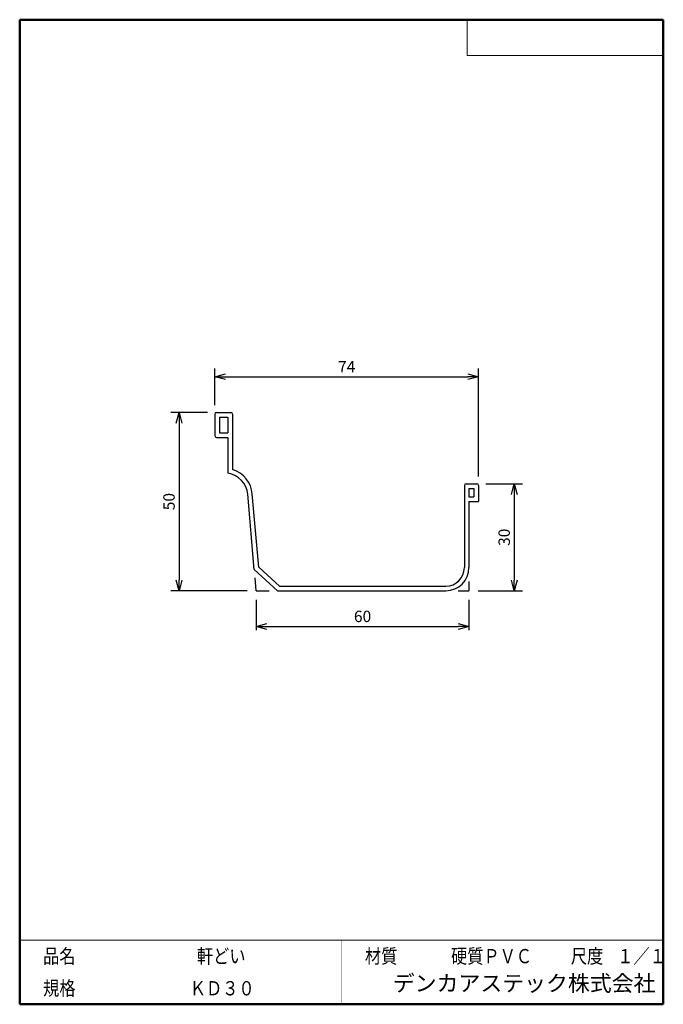
# Model space of a CAD drawing. Units: millimetres. Extents: x -85 to 96, y -138 to 138.
import ezdxf

# ---------------------------------------------------------------- set-up
doc = ezdxf.new("R2010")
doc.units = ezdxf.units.MM
doc.layers.add('VIEW0001', color=7, linetype='Continuous')
doc.styles.get("Standard").update_dxf_attribs({"font": 'ROMANS', "bigfont": 'BIGFONT'})
doc.dimstyles.new('ISO-25', dxfattribs={"dimtxt": 2.5, "dimasz": 2.5, "dimexe": 1.25, "dimexo": 0.625, "dimtad": 1, "dimtxsty": 'Standard', "dimcen": 2.5, "dimadec": 0, "dimazin": 0, "dimtfac": 1, "dimtmove": 0, "dimatfit": 3, "dimfxl": 1, "dimarcsym": 0})

# ---------------------------------------------------------------- blocks, each defined once
blk = doc.blocks.new('_OPEN30')
at = {"color": 0, "linetype": 'ByBlock', "lineweight": -2}
for p, q in [((-1, 0.267949), (0, 0)), ((0, 0), (-1, -0.267949)), ((0, 0), (-1, 0))]:
    blk.add_line(p, q, dxfattribs=at)
blk = doc.blocks.new('*D2')
at = {"color": 0, "lineweight": -2, "transparency": 16777216}
for p, q in [((-29.8, 29.95), (-29.8, 40.19)), ((44.2, 9.95), (44.2, 40.19)), ((-26.8, 37.91), (41.2, 37.91))]:
    blk.add_line(p, q, dxfattribs=at)
at = {"layer": 'Defpoints', "color": 0, "transparency": 16777216}
for p in [(44.2, 37.91), (-29.8, 27.41), (44.2, 7.41)]:
    blk.add_point(p, dxfattribs=at)
at = {"color": 0, "lineweight": -2, "transparency": 16777216, "xscale": 3, "yscale": 3, "zscale": 3, "rotation": 180}
blk.add_blockref('_OPEN30', (-29.8, 37.91), dxfattribs=at)
at = {"color": 0, "lineweight": -2, "transparency": 16777216, "xscale": 3, "yscale": 3, "zscale": 3}
blk.add_blockref('_OPEN30', (44.2, 37.91), dxfattribs=at)
at = {"color": 1, "transparency": 16777216, "insert": (7.21, 40.31), "char_height": 3.2, "attachment_point": 5}
blk.add_mtext('74', dxfattribs=at)
blk = doc.blocks.new('*D3')
at = {"color": 0, "lineweight": -2, "transparency": 16777216}
for p, q in [((46.24, 7.91), (56.49, 7.91)), ((54.21, 4.91), (54.21, -19.09)), ((44.04, -22.09), (56.49, -22.09))]:
    blk.add_line(p, q, dxfattribs=at)
at = {"layer": 'Defpoints', "color": 0, "transparency": 16777216}
for p in [(43.7, 7.91), (41.5, -22.09), (54.2, -22.09)]:
    blk.add_point(p, dxfattribs=at)
at = {"color": 0, "lineweight": -2, "transparency": 16777216, "xscale": 3, "yscale": 3, "zscale": 3}
for p, rotation in [((54.21, 7.91), 90.00000000000003), ((54.21, -22.09), 270)]:
    blk.add_blockref('_OPEN30', p, dxfattribs=dict(at, rotation=rotation))
at = {"color": 1, "transparency": 16777216, "insert": (51.79, -7.09), "char_height": 3.2, "attachment_point": 5, "rotation": 90}
blk.add_mtext('30', dxfattribs=at)
blk = doc.blocks.new('*D4')
at = {"color": 0, "lineweight": -2, "transparency": 16777216}
for p, q in [((-31.84, 27.91), (-42.08, 27.91)), ((-39.79, 24.91), (-39.79, -19.09)), ((-20.73, -22.09), (-42.08, -22.09))]:
    blk.add_line(p, q, dxfattribs=at)
at = {"layer": 'Defpoints', "color": 0, "transparency": 16777216}
for p in [(-29.3, 27.91), (-39.8, -22.09), (-18.19, -22.09)]:
    blk.add_point(p, dxfattribs=at)
at = {"color": 0, "lineweight": -2, "transparency": 16777216, "xscale": 3, "yscale": 3, "zscale": 3}
for p, rotation in [((-39.79, 27.91), 90.00000000000003), ((-39.79, -22.09), 270)]:
    blk.add_blockref('_OPEN30', p, dxfattribs=dict(at, rotation=rotation))
at = {"color": 1, "transparency": 16777216, "insert": (-42.21, 2.91), "char_height": 3.2, "attachment_point": 5, "rotation": 90}
blk.add_mtext('50', dxfattribs=at)
blk = doc.blocks.new('*D5')
at = {"color": 0, "lineweight": -2, "transparency": 16777216}
for p, q in [((-18.19, -24.63), (-18.19, -33.09)), ((41.5, -24.63), (41.5, -33.09)), ((-15.19, -32.09), (38.5, -32.09))]:
    blk.add_line(p, q, dxfattribs=at)
at = {"layer": 'Defpoints', "color": 0, "transparency": 16777216}
for p in [(-18.19, -22.09), (41.5, -22.09), (41.5, -32.09)]:
    blk.add_point(p, dxfattribs=at)
at = {"color": 0, "lineweight": -2, "transparency": 16777216, "xscale": 3, "yscale": 3, "zscale": 3, "rotation": 180}
blk.add_blockref('_OPEN30', (-18.19, -32.09), dxfattribs=at)
at = {"color": 0, "lineweight": -2, "transparency": 16777216, "xscale": 3, "yscale": 3, "zscale": 3}
blk.add_blockref('_OPEN30', (41.5, -32.09), dxfattribs=at)
at = {"color": 1, "transparency": 16777216, "insert": (11.66, -29.68), "char_height": 3.2, "attachment_point": 5}
blk.add_mtext('60', dxfattribs=at)

msp = doc.modelspace()

# ---------------------------------------------------------------- linework, layer by layer
at = {"color": 7, "linetype": 'Continuous'}
for p, q in [((-29.3, 27.91), (-25.3, 27.91)), ((-29.8, 27.41), (-29.8, 21.41)), ((-28.5, 26.61), (-28.5, 22.21)), ((-28.5, 26.61), (-26.1, 26.61)), ((-26.1, 26.61), (-26.1, 22.21)), ((-24.8, 27.41), (-24.8, 11.88)), ((-28.5, 22.21), (-26.1, 22.21)), ((-29.3, 20.91), (-26.1, 20.91)), ((-26.1, 20.91), (-26.1, 10.84)), ((40.2, 7.41), (40.2, -15.59)), ((40.7, 7.91), (43.7, 7.91)), ((41.5, 6.61), (42.9, 6.61)), ((41.5, 6.61), (41.5, 4.21)), ((42.9, 6.61), (42.9, 4.21)), ((44.2, 7.41), (44.2, 2.91)), ((-18.71, -16.12), (-20.56, 4.97)), ((-17.46, -15.5), (-19.26, 5.09)), ((41.5, 4.21), (42.9, 4.21)), ((41.5, 2.91), (41.5, -15.59)), ((41.5, 2.91), (44.2, 2.91)), ((-18.71, -16.12), (-12.19, -22.09)), ((-17.46, -15.5), (-11.68, -20.79)), ((-18.19, -22.09), (-18.5, -18.5)), ((-11.68, -20.79), (35, -20.79)), ((41.5, -19.47), (41.5, -22.09)), ((-18.19, -22.09), (-14.51, -22.09)), ((-12.19, -22.09), (35, -22.09)), ((38.46, -22.09), (41.5, -22.09))]:
    msp.add_line(p, q, dxfattribs=at)
for centre, radius, start, end in [((-29.3, 27.41), 0.5, 90, 180), ((-25.3, 27.41), 0.5, 0, 90), ((-29.3, 21.41), 0.5, 180, 270), ((-27.03, 4.41), 7.8, 5, 73.3334), ((-27.03, 4.41), 6.5, 5, 81.7112), ((40.7, 7.41), 0.5, 90, 180), ((43.7, 7.41), 0.5, 0, 90), ((35, -15.59), 6.5, 270, 0), ((35, -15.59), 5.2, 270, 0)]:
    msp.add_arc(centre, radius, start, end, dxfattribs=at)
at = {"layer": 'VIEW0001', "color": 7, "linetype": 'Continuous', "lineweight": 50}
for p, q in [((-84.5, 138), (96, 138)), ((-84.5, 138), (-84.5, -138)), ((96, 138), (96, -138)), ((-84.5, -138), (96, -138))]:
    msp.add_line(p, q, dxfattribs=at)
at = {"layer": 'VIEW0001', "color": 7, "linetype": 'Continuous', "lineweight": 20}
for p, q in [((41, 138), (41, 128)), ((41, 128), (96, 128)), ((-84.5, -120), (96, -120))]:
    msp.add_line(p, q, dxfattribs=at)
at = {"layer": 'VIEW0001', "color": 7, "linetype": 'Continuous', "const_width": 0.001}
for points in [[(-64.5, -138), (-64.5, -120)], [(5.75, -138), (5.75, -120)], [(25.75, -129), (25.75, -120)], [(66, -129), (66, -120)], [(81, -129), (81, -120)], [(96, -129), (-84.5, -129)]]:
    msp.add_lwpolyline(points, dxfattribs=at)

# ---------------------------------------------------------------- texts
at = {"layer": 'VIEW0001', "color": 1, "attachment_point": 7}
for s, insert, char_height in [('{\\W0.833333;品名}', (-77.93, -126.5), 4), ('{\\W0.833333;軒どい}', (-34.8, -126.5), 4), ('{\\W0.833333;材質}', (12.32, -126.5), 4), ('{\\W0.833333;硬質ＰＶＣ}', (36.45, -126.5), 4), ('{\\W0.833333;尺度}', (70.07, -126.5), 4), ('{\\W0.83333;１／１}', (83.07, -126.5), 4), ('デンカアステック株式会社', (20.13, -135.75), 4.5), ('{\\W0.833333;規格}', (-77.93, -135.5), 4), ('{\\W0.833333;ＫＤ３０}', (-36.8, -135.5), 4)]:
    msp.add_mtext(s, dxfattribs=dict(at, insert=insert, char_height=char_height))

# ---------------------------------------------------------------- dimensions: what is measured, and where the dimension line sits
at = {"color": 7}
for base, p1, p2, angle, override, picture, middle in [((44.2, 37.91), (-29.8, 27.41), (44.2, 7.41), 180, {"dimtxt": 3.2, "dimasz": 3, "dimexe": 2.286, "dimexo": 2.54, "dimgap": 0.8, "dimtad": 1, "dimtih": 0, "dimtoh": 0, "dimdec": 0, "dimlfac": 1, "dimdsep": 46, "dimblk1": 'OPEN30', "dimblk2": 'OPEN30', "dimsah": 1, "dimse1": 0, "dimse2": 0, "dimclrt": 1, "dimtmove": 0}, '*D2', (7.21, 37.91)), ((-39.79, -22.09), (-29.3, 27.91), (-18.19, -22.09), 90, {"dimtxt": 3.2, "dimasz": 3, "dimexe": 2.286, "dimexo": 2.54, "dimgap": 0.8, "dimtad": 1, "dimtih": 0, "dimtoh": 0, "dimdec": 0, "dimlfac": 1, "dimdsep": 46, "dimblk1": 'OPEN30', "dimblk2": 'OPEN30', "dimsah": 1, "dimse1": 0, "dimse2": 0, "dimclrt": 1, "dimtmove": 0}, '*D4', (-39.79, 2.91)), ((54.21, -22.09), (43.7, 7.91), (41.5, -22.09), 90, {"dimtxt": 3.2, "dimasz": 3, "dimexe": 2.286, "dimexo": 2.54, "dimgap": 0.8, "dimtad": 1, "dimtih": 0, "dimtoh": 0, "dimdec": 0, "dimlfac": 1, "dimdsep": 46, "dimblk1": 'OPEN30', "dimblk2": 'OPEN30', "dimsah": 1, "dimse1": 0, "dimse2": 0, "dimclrt": 1, "dimtmove": 0}, '*D3', (54.21, -7.09)), ((41.5, -32.09), (-18.19, -22.09), (41.5, -22.09), 180, {"dimtxt": 3.2, "dimasz": 3, "dimexe": 1, "dimexo": 2.54, "dimgap": 0.8, "dimtad": 1, "dimtih": 0, "dimtoh": 0, "dimdec": 0, "dimlfac": 1, "dimdsep": 46, "dimblk1": 'OPEN30', "dimblk2": 'OPEN30', "dimsah": 1, "dimse1": 0, "dimse2": 0, "dimclrt": 1, "dimtmove": 0}, '*D5', (11.66, -32.09))]:
    dim = msp.add_linear_dim(base=base, p1=p1, p2=p2, angle=angle, dimstyle='ISO-25', override=override, dxfattribs=at)
    dim.commit()
    dim.dimension.update_dxf_attribs({"geometry": picture, "text_midpoint": middle, "dimtype": 160})

doc.saveas('drawing.dxf')
